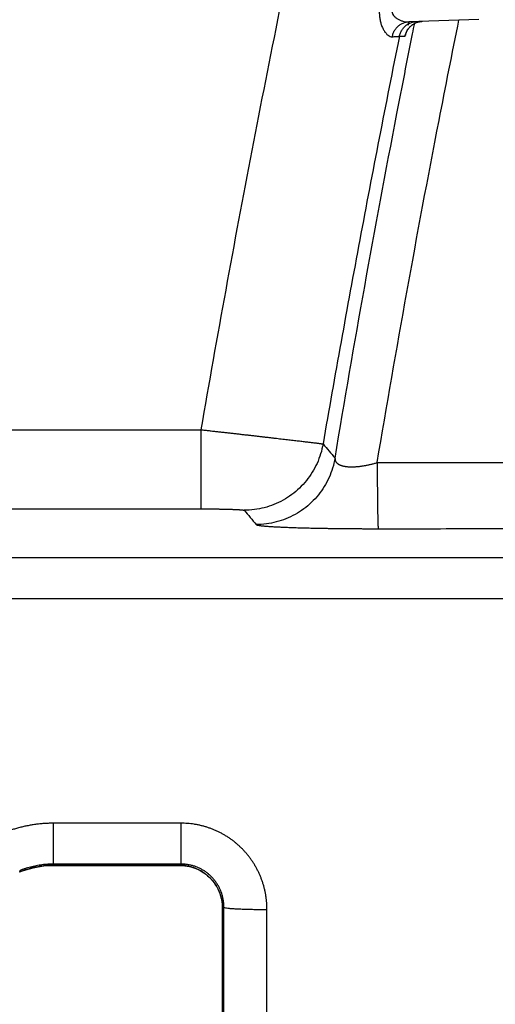
# Model space of a CAD drawing. Units: inches. Extents: x 0 to 176, y 0 to 136.
# Drawn here: x 65 to 65, y 35 to 36 of the extents above; entities that cross this region are included whole.
import ezdxf

# ---------------------------------------------------------------- set-up
doc = ezdxf.new("R2010")
doc.units = ezdxf.units.IN
doc.header["$LTSCALE"] = 16
doc.header["$MEASUREMENT"] = 0
doc.layers.add('36-EC', color=7, linetype='Continuous')
doc.layers.add('dim', color=1, linetype='Continuous')

# ---------------------------------------------------------------- blocks, each defined once
blk = doc.blocks.new('A$C3F6C0708')
at = {"layer": '36-EC', "color": 7}
for p, q in [((0.19723, 1.27407), (0.14018, 1.27208)), ((0.14398, 1.27019), (0.14445, 1.27048)), ((0.14445, 1.27048), (0.14495, 1.27075)), ((0.14495, 1.27075), (0.14546, 1.27101)), ((0.14546, 1.27101), (0.14598, 1.27125)), ((0.14598, 1.27125), (0.14652, 1.27147)), ((0.14652, 1.27147), (0.14708, 1.27167)), ((0.14708, 1.27167), (0.14765, 1.27186)), ((0.14765, 1.27186), (0.14823, 1.27202)), ((0.14823, 1.27202), (0.14882, 1.27215)), ((0.14882, 1.27215), (0.14943, 1.27227)), ((0.14943, 1.27227), (0.15004, 1.27236)), ((0.15004, 1.27236), (0.15067, 1.27243)), ((0.15067, 1.27243), (0.1513, 1.27247)), ((0.1513, 1.27247), (0.1514, 1.27247)), ((0.1382, 1.26329), (0.13822, 1.26336)), ((0.13821, 1.26334), (0.1382, 1.26329)), ((0.13822, 1.26338), (0.13821, 1.26334)), ((0.13822, 1.26336), (0.13825, 1.26344)), ((0.13825, 1.26344), (0.1383, 1.26357)), ((0.1383, 1.26357), (0.13837, 1.26373)), ((0.13837, 1.26373), (0.13846, 1.26393)), ((0.13846, 1.26393), (0.13856, 1.26416)), ((0.13856, 1.26416), (0.13869, 1.26443)), ((0.13869, 1.26443), (0.13884, 1.26472)), ((0.13884, 1.26472), (0.13902, 1.26503)), ((0.13902, 1.26503), (0.13921, 1.26536)), ((0.13921, 1.26536), (0.13943, 1.26571)), ((0.13943, 1.26571), (0.13967, 1.26607)), ((0.13967, 1.26607), (0.13992, 1.26643)), ((0.13992, 1.26643), (0.1402, 1.26679)), ((0.1402, 1.26679), (0.1405, 1.26716)), ((0.1405, 1.26716), (0.14081, 1.26752)), ((0.14081, 1.26752), (0.14114, 1.26788)), ((0.14114, 1.26788), (0.14149, 1.26823)), ((0.14149, 1.26823), (0.14186, 1.26858)), ((0.14186, 1.26858), (0.14225, 1.26892)), ((0.14225, 1.26892), (0.14265, 1.26925)), ((0.14265, 1.26925), (0.14307, 1.26958)), ((0.14307, 1.26958), (0.14352, 1.26989)), ((0.14352, 1.26989), (0.14398, 1.27019)), ((0.13259, 1.26029), (0.13724, 1.26046)), ((-0.02866, 0.94108), (-0.02866, 0.87687)), ((-0.29555, 0.83738), (0.34424, 0.83738)), ((-0.29555, 0.80423), (0.36014, 0.80423)), ((-0.04477, 0.62179), (-0.14828, 0.62179)), ((-0.14828, 0.58864), (-0.14828, 0.62179)), ((-0.04477, 0.58864), (-0.04477, 0.62179)), ((-0.17356, 0.58309), (-0.17073, 0.58405)), ((-0.17073, 0.58405), (-0.16787, 0.5849)), ((-0.16787, 0.5849), (-0.16497, 0.58564)), ((-0.16497, 0.58564), (-0.16205, 0.58625)), ((-0.16205, 0.58625), (-0.15911, 0.58675)), ((-0.15911, 0.58675), (-0.15615, 0.58713)), ((-0.15615, 0.58713), (-0.15318, 0.5874)), ((-0.15318, 0.5874), (-0.1502, 0.58754)), ((-0.1502, 0.58754), (-0.14808, 0.58757)), ((-0.14808, 0.58759), (-0.14828, 0.58864)), ((-0.04477, 0.58864), (-0.14828, 0.58864)), ((-0.04582, 0.58759), (-0.14808, 0.58759)), ((-0.04582, 0.58757), (-0.14808, 0.58757)), ((-0.04582, 0.58759), (-0.04477, 0.58864)), ((-0.04582, 0.58757), (-0.04525, 0.58757)), ((-0.04525, 0.58757), (-0.04339, 0.58749)), ((-0.04339, 0.58749), (-0.04155, 0.58731)), ((-0.04155, 0.58731), (-0.03972, 0.58703)), ((-0.03972, 0.58703), (-0.03791, 0.58666)), ((-0.03791, 0.58666), (-0.03612, 0.58619)), ((-0.03612, 0.58619), (-0.03436, 0.58563)), ((-0.03436, 0.58563), (-0.03263, 0.58498)), ((-0.03263, 0.58498), (-0.03093, 0.58423)), ((-0.03093, 0.58423), (-0.02928, 0.58339)), ((-0.02928, 0.58339), (-0.02768, 0.58247)), ((-0.17584, 0.58222), (-0.17356, 0.58309)), ((-0.02768, 0.58247), (-0.02613, 0.58147)), ((-0.02613, 0.58147), (-0.02463, 0.58038)), ((-0.02463, 0.58038), (-0.02319, 0.57921)), ((-0.02319, 0.57921), (-0.02181, 0.57797)), ((-0.02181, 0.57797), (-0.02051, 0.57665)), ((-0.02051, 0.57665), (-0.01927, 0.57527)), ((-0.01927, 0.57527), (-0.01811, 0.57382)), ((-0.01811, 0.57382), (-0.01702, 0.57231)), ((-0.01702, 0.57231), (-0.01602, 0.57074)), ((-0.01602, 0.57074), (-0.0151, 0.56912)), ((-0.0151, 0.56912), (-0.01427, 0.56745)), ((-0.01427, 0.56745), (-0.01353, 0.56574)), ((-0.01353, 0.56574), (-0.01288, 0.56399)), ((-0.01288, 0.56399), (-0.01232, 0.5622)), ((-0.01232, 0.5622), (-0.01186, 0.56039)), ((-0.01186, 0.56039), (-0.01149, 0.55855)), ((-0.01149, 0.55855), (-0.01123, 0.55669)), ((-0.01123, 0.55669), (-0.01106, 0.55482)), ((-0.01106, 0.55482), (-0.01099, 0.55295)), ((-0.01099, 0.55295), (-0.01099, 0.55261)), ((-0.01099, 0.55261), (-0.01097, 0.55255)), ((-0.01099, 0.03908), (-0.01099, 0.55261)), ((-0.01097, 0.55255), (-0.00992, 0.5536)), ((-0.01097, 0.03901), (-0.01097, 0.55255)), ((-0.00992, 0.55261), (-0.00992, 0.5536)), ((-0.00992, 0.03908), (-0.00992, 0.55261)), ((0.02506, 0.0362), (0.02506, 0.55183))]:
    blk.add_line(p, q, dxfattribs=at)
at = {"layer": '36-EC', "color": 7, "extrusion": (0, 0, -1)}
for points in [[(0.17356, 0.58309), (0.17073, 0.58405), (0.16787, 0.5849), (0.16497, 0.58564), (0.16205, 0.58625), (0.15911, 0.58675), (0.15615, 0.58713), (0.15318, 0.5874), (0.1502, 0.58754), (0.14808, 0.58758)], [(0.04339, 0.5875), (0.04155, 0.58731), (0.03972, 0.58703), (0.03791, 0.58666), (0.03612, 0.58619), (0.03436, 0.58563), (0.03263, 0.58498), (0.03093, 0.58423), (0.02928, 0.58339), (0.02768, 0.58247), (0.02613, 0.58147), (0.02463, 0.58038), (0.02319, 0.57921), (0.02181, 0.57797), (0.02051, 0.57665), (0.01927, 0.57527), (0.01811, 0.57382), (0.01702, 0.57231), (0.01602, 0.57074), (0.0151, 0.56912), (0.01427, 0.56745), (0.01353, 0.56574), (0.01288, 0.56399), (0.01232, 0.5622), (0.01186, 0.56039), (0.01149, 0.55855), (0.01123, 0.55669), (0.01106, 0.55482), (0.01099, 0.55295)]]:
    blk.add_lwpolyline(points, dxfattribs=at)
at = {"layer": '36-EC', "color": 7}
for points in [[(-0.14808, 0.58758), (-0.04582, 0.58759)], [(-0.17585, 0.58223), (-0.17356, 0.58309)], [(-0.01099, 0.55295), (-0.01098, 0.55258)], [(-0.01098, 0.55258), (-0.01097, 0.03901)]]:
    blk.add_lwpolyline(points, dxfattribs=at)
for points, knots in [([(-0.55854, 0.77215), (-0.54843, 0.81806), (-0.5278, 0.90979), (-0.49565, 1.04712), (-0.46227, 1.18417), (-0.42769, 1.32093), (-0.39189, 1.45739), (-0.35488, 1.59354), (-0.31666, 1.72937), (-0.27724, 1.86487), (-0.23662, 2.00004), (-0.1948, 2.13485), (-0.15179, 2.2693), (-0.10757, 2.40338), (-0.06217, 2.53708), (-0.01559, 2.67039), (0.03219, 2.80329), (0.08114, 2.93579), (0.13128, 3.06786), (0.18258, 3.19949), (0.23506, 3.33068), (0.28871, 3.46142), (0.34351, 3.59169), (0.39948, 3.72148), (0.45661, 3.85079), (0.51489, 3.97961), (0.57431, 4.10792), (0.63488, 4.23571), (0.69659, 4.36297), (0.75943, 4.4897), (0.82341, 4.61588), (0.88851, 4.7415), (0.95473, 4.86655), (1.02206, 4.99102), (1.09051, 5.11491), (1.16007, 5.23819), (1.23072, 5.36087), (1.30247, 5.48292), (1.37531, 5.60435), (1.4246, 5.68487), (1.44942, 5.72502)], [0, 0, 0, 0, 0.035257, 0.070516, 0.105779, 0.141044, 0.176314, 0.211586, 0.246862, 0.282142, 0.317425, 0.352712, 0.388003, 0.423298, 0.458597, 0.4939, 0.529207, 0.564518, 0.599834, 0.635153, 0.670477, 0.705805, 0.741138, 0.776475, 0.811816, 0.847161, 0.882511, 0.917865, 0.953224, 0.988586, 1.023953, 1.059324, 1.0947, 1.130079, 1.165463, 1.20085, 1.236242, 1.271637, 1.307036, 1.342439, 1.342439, 1.342439, 1.342439]), ([(0.42181, 2.72655), (0.40962, 2.69012), (0.38557, 2.61714), (0.35055, 2.50734), (0.31657, 2.39722), (0.28364, 2.28679), (0.25176, 2.17606), (0.22094, 2.06504), (0.19117, 1.95374), (0.16246, 1.84217), (0.13481, 1.73034), (0.10823, 1.61827), (0.08271, 1.50595), (0.05826, 1.3934), (0.03487, 1.28063), (0.01256, 1.16766), (-0.00868, 1.05448), (-0.02212, 0.9789), (-0.02866, 0.94108)], [0, 0, 0, 0, 0.0288147, 0.0576273, 0.0864378, 0.1152462, 0.1440524, 0.1728566, 0.2016588, 0.2304589, 0.2592572, 0.2880537, 0.3168483, 0.3456412, 0.3744325, 0.4032221, 0.4320103, 0.4607968, 0.4607968, 0.4607968, 0.4607968]), ([(0.1174, 1.28924), (0.11714, 1.28814), (0.11672, 1.28602), (0.11635, 1.28286), (0.11625, 1.27981), (0.1164, 1.27676), (0.11684, 1.27365), (0.11761, 1.27055), (0.11869, 1.2676), (0.12005, 1.26496), (0.12161, 1.26279), (0.12328, 1.26116), (0.12503, 1.26014), (0.12627, 1.25993), (0.12684, 1.25996)], [0, 0, 0, 0, 0.000844395, 0.001625529, 0.002377282, 0.003132909, 0.003916509, 0.004725947, 0.005523956, 0.006270697, 0.006941741, 0.007522121, 0.008012018, 0.008437993, 0.008437993, 0.008437993, 0.008437993]), ([(0.12707, 1.28664), (0.12681, 1.2861), (0.1264, 1.28505), (0.12608, 1.28345), (0.12605, 1.28189), (0.12632, 1.28034), (0.12693, 1.27876), (0.12794, 1.27718), (0.12935, 1.2757), (0.1311, 1.27439), (0.13314, 1.27333), (0.13539, 1.27256), (0.13775, 1.27211), (0.13937, 1.27205), (0.14018, 1.27208)], [0, 0, 0, 0, 0.00044565, 0.000843027, 0.001220147, 0.001604097, 0.002020136, 0.002484756, 0.002996065, 0.003544005, 0.004119976, 0.004713743, 0.005315636, 0.005921458, 0.005921458, 0.005921458, 0.005921458]), ([(0.11459, 0.91436), (0.12231, 0.9605), (0.13844, 1.05313), (0.1609, 1.17279), (0.17551, 1.24633), (0.18102, 1.27351)], [0, 0, 0, 0, 0.03508661, 0.07051516, 0.09131479, 0.09131479, 0.09131479, 0.09131479]), ([(0.12684, 1.25996), (0.12701, 1.2609), (0.12752, 1.26275), (0.12876, 1.26531), (0.13045, 1.26758), (0.13251, 1.26946), (0.13488, 1.27088), (0.13747, 1.2718), (0.13928, 1.27205), (0.14018, 1.27208)], [0, 0, 0, 0, 0.000715278, 0.001424623, 0.002126388, 0.002819994, 0.003506055, 0.004186321, 0.004863441, 0.004863441, 0.004863441, 0.004863441]), ([(0.13259, 1.26029), (0.13278, 1.26123), (0.13334, 1.26306), (0.13468, 1.26561), (0.13648, 1.26785), (0.13867, 1.26971), (0.14118, 1.27112), (0.14361, 1.27193), (0.14518, 1.27218), (0.14581, 1.27225)], [0, 0, 0, 0, 0.000714676, 0.001429287, 0.002143816, 0.002858257, 0.003572619, 0.00428692, 0.004763502, 0.004763502, 0.004763502, 0.004763502]), ([(0.13979, 1.26933), (0.13987, 1.26967), (0.14009, 1.27059), (0.14031, 1.27151), (0.14044, 1.27209)], [0, 0, 0, 0, 0.0002619591, 0.0007091575, 0.0007091575, 0.0007091575, 0.0007091575]), ([(0.08032, 0.91802), (0.08805, 0.96449), (0.1042, 1.05778), (0.1256, 1.1725), (0.13902, 1.24077), (0.14333, 1.26236)], [0, 0, 0, 0, 0.03533171, 0.07100731, 0.08751792, 0.08751792, 0.08751792, 0.08751792]), ([(0.13724, 1.26046), (0.13742, 1.26139), (0.13798, 1.26323), (0.13933, 1.26577), (0.14103, 1.26789), (0.14235, 1.26904), (0.14298, 1.26952)], [0, 0, 0, 0, 0.000714629, 0.001429191, 0.002143672, 0.002738725, 0.002738725, 0.002738725, 0.002738725]), ([(0.13724, 1.26046), (0.13735, 1.26046), (0.13751, 1.261), (0.13783, 1.26173), (0.13813, 1.26282), (0.13833, 1.26355), (0.1384, 1.26381)], [0, 0, 0, 0, 0.0000877667, 0.0003163281, 0.000687555, 0.0008906872, 0.0008906872, 0.0008906872, 0.0008906872]), ([(0.13259, 1.26029), (0.12704, 1.2328), (0.11613, 1.17779), (0.10033, 1.09515), (0.08511, 1.01241), (0.07535, 0.95718), (0.07056, 0.92954)], [0, 0, 0, 0, 0.02103404, 0.04206731, 0.06309985, 0.08413166, 0.08413166, 0.08413166, 0.08413166]), ([(0.12684, 1.25996), (0.12782, 1.26003), (0.12945, 1.26013), (0.13136, 1.26023), (0.1323, 1.26029), (0.13259, 1.26029)], [0, 0, 0, 0, 0.000738229, 0.00121998, 0.001440271, 0.001440271, 0.001440271, 0.001440271]), ([(-0.43961, 0.94108), (-0.43206, 0.94178), (-0.41615, 0.94033), (-0.39122, 0.94141), (-0.36385, 0.94094), (-0.3338, 0.94113), (-0.30078, 0.94106), (-0.26456, 0.94108), (-0.22488, 0.94107), (-0.1815, 0.94108), (-0.1342, 0.94107), (-0.08281, 0.94108), (-0.04718, 0.94108), (-0.02866, 0.94108)], [0, 0, 0, 0, 0.0056865, 0.011897, 0.0187148, 0.026207, 0.0344393, 0.0434748, 0.0533734, 0.0641964, 0.0760107, 0.0888507, 0.102737, 0.102737, 0.102737, 0.102737]), ([(-0.02866, 0.94108), (-0.02753, 0.94095), (-0.02527, 0.9407), (-0.02187, 0.94032), (-0.01849, 0.93994), (-0.01512, 0.93956), (-0.01176, 0.93919), (-0.00843, 0.93881), (-0.00512, 0.93844), (-0.00184, 0.93807), (0.00142, 0.93771), (0.00463, 0.93734), (0.00781, 0.93698), (0.01094, 0.93663), (0.01403, 0.93628), (0.01706, 0.93593), (0.02004, 0.93559), (0.02297, 0.93526), (0.02583, 0.93493), (0.02863, 0.93461), (0.03137, 0.93429), (0.03403, 0.93398), (0.03662, 0.93368), (0.03913, 0.93339), (0.04157, 0.93311), (0.04392, 0.93283), (0.04619, 0.93257), (0.04837, 0.93231), (0.05046, 0.93207), (0.05246, 0.93183), (0.05436, 0.9316), (0.05617, 0.93139), (0.05787, 0.93118), (0.05948, 0.93099), (0.06099, 0.93081), (0.06239, 0.93063), (0.06368, 0.93048), (0.06487, 0.93033), (0.06594, 0.93019), (0.06691, 0.93007), (0.06777, 0.92996), (0.06851, 0.92986), (0.06914, 0.92977), (0.06966, 0.9297), (0.07006, 0.92964), (0.07035, 0.92959), (0.07051, 0.92956), (0.07056, 0.92954)], [0, 0, 0, 0, 0.00085475, 0.00170843, 0.00255999, 0.00340841, 0.00425266, 0.00509188, 0.00592514, 0.00675143, 0.00756971, 0.00837898, 0.00917831, 0.00996682, 0.01074363, 0.01150784, 0.01225856, 0.0129949, 0.01371599, 0.01442102, 0.01510916, 0.01577962, 0.01643164, 0.01706447, 0.01767737, 0.01826962, 0.01884056, 0.01938954, 0.01991592, 0.02041908, 0.02089844, 0.02135347, 0.02178365, 0.02218847, 0.02256747, 0.0229202, 0.02324629, 0.02354536, 0.02381706, 0.02406107, 0.0242771, 0.02446489, 0.02462425, 0.02475502, 0.02485705, 0.0249302, 0.02497442, 0.02497442, 0.02497442, 0.02497442]), ([(0.07056, 0.92954), (0.07009, 0.92683), (0.0688, 0.92147), (0.06586, 0.91374), (0.06196, 0.90643), (0.05717, 0.89969), (0.05156, 0.8936), (0.04523, 0.88827), (0.03827, 0.88379), (0.0308, 0.88022), (0.02294, 0.87763), (0.01482, 0.87605), (0.00931, 0.8757), (0.00656, 0.87569)], [0, 0, 0, 0, 0.00206296, 0.00412616, 0.00618957, 0.00825315, 0.01031682, 0.01238053, 0.01444421, 0.01650779, 0.0185712, 0.0206344, 0.02269736, 0.02269736, 0.02269736, 0.02269736]), ([(0.07056, 0.92954), (0.07219, 0.92763), (0.07544, 0.92379), (0.07869, 0.91994), (0.08032, 0.91802)], [0, 0, 0, 0, 0.001883631, 0.003773917, 0.003773917, 0.003773917, 0.003773917]), ([(0.08032, 0.91802), (0.07984, 0.91531), (0.07856, 0.90994), (0.07562, 0.9022), (0.07172, 0.89489), (0.06693, 0.88814), (0.06132, 0.88204), (0.05499, 0.87671), (0.04803, 0.87222), (0.04056, 0.86865), (0.03269, 0.86605), (0.02457, 0.86448), (0.01906, 0.86412), (0.0163, 0.86412)], [0, 0, 0, 0, 0.00206414, 0.00412853, 0.00619313, 0.00825789, 0.01032276, 0.01238766, 0.01445252, 0.01651728, 0.01858188, 0.02064627, 0.02271042, 0.02271042, 0.02271042, 0.02271042]), ([(0.08032, 0.91802), (0.0803, 0.91786), (0.08029, 0.91754), (0.08032, 0.91707), (0.08039, 0.91662), (0.08051, 0.91617), (0.08067, 0.91575), (0.08087, 0.91534), (0.08111, 0.91494), (0.0814, 0.91457), (0.08173, 0.91421), (0.08209, 0.91386), (0.0825, 0.91354), (0.08295, 0.91323), (0.08344, 0.91295), (0.08396, 0.91268), (0.08452, 0.91243), (0.08512, 0.9122), (0.08576, 0.91199), (0.08643, 0.91179), (0.08713, 0.91162), (0.08787, 0.91147), (0.08865, 0.91134), (0.08945, 0.91123), (0.09028, 0.91114), (0.09115, 0.91106), (0.09205, 0.91101), (0.09297, 0.91098), (0.09392, 0.91098), (0.0949, 0.91099), (0.0959, 0.91102), (0.09693, 0.91108), (0.09798, 0.91115), (0.09906, 0.91125), (0.10016, 0.91136), (0.10127, 0.9115), (0.10241, 0.91166), (0.10357, 0.91184), (0.10474, 0.91204), (0.10593, 0.91226), (0.10713, 0.9125), (0.10835, 0.91276), (0.10958, 0.91304), (0.11082, 0.91334), (0.11207, 0.91366), (0.11333, 0.914), (0.11417, 0.91423), (0.11459, 0.91436)], [0, 0, 0, 0, 0.000120681, 0.000238061, 0.000353039, 0.000466595, 0.000579737, 0.000693489, 0.000808895, 0.000926871, 0.001048151, 0.001173447, 0.001303473, 0.001438829, 0.001579964, 0.001727238, 0.001880949, 0.002041344, 0.002208616, 0.002382901, 0.002564288, 0.002752831, 0.002948552, 0.003151445, 0.003361481, 0.003578606, 0.003802748, 0.004033818, 0.004271709, 0.004516301, 0.004767461, 0.005025042, 0.005288884, 0.005558822, 0.005834677, 0.006116256, 0.006403357, 0.006695769, 0.006993268, 0.007295632, 0.007602648, 0.00791402, 0.008229433, 0.008548679, 0.008871657, 0.00919799, 0.009527212, 0.009527212, 0.009527212, 0.009527212]), ([(0.11459, 0.91436), (0.13918, 0.91437), (0.18801, 0.91439), (0.23684, 0.9144), (0.26108, 0.91441)], [0, 0, 0, 0, 0.01844033, 0.03662204, 0.03662204, 0.03662204, 0.03662204]), ([(0.11459, 0.91436), (0.1146, 0.91176), (0.11462, 0.90665), (0.11466, 0.89918), (0.11471, 0.89211), (0.11477, 0.88555), (0.11485, 0.87961), (0.11493, 0.87438), (0.11501, 0.86992), (0.11511, 0.86632), (0.11518, 0.86362), (0.11532, 0.86189), (0.11534, 0.86102), (0.11543, 0.86078)], [0, 0, 0, 0, 0.00195114, 0.00382908, 0.00560517, 0.00725229, 0.00874533, 0.01006149, 0.01118072, 0.01208596, 0.01276345, 0.013203, 0.01339864, 0.01339864, 0.01339864, 0.01339864]), ([(-0.43961, 0.87687), (-0.43203, 0.87685), (-0.41616, 0.8769), (-0.39121, 0.87686), (-0.36385, 0.87688), (-0.3338, 0.87687), (-0.30078, 0.87687), (-0.26456, 0.87687), (-0.22488, 0.87687), (-0.1815, 0.87687), (-0.1342, 0.87687), (-0.08281, 0.87687), (-0.04718, 0.87687), (-0.02866, 0.87687)], [0, 0, 0, 0, 0.0056863, 0.0118964, 0.0187142, 0.0262065, 0.0344387, 0.0434742, 0.0533728, 0.0641959, 0.0760102, 0.0888501, 0.1027364, 0.1027364, 0.1027364, 0.1027364]), ([(-0.02866, 0.87687), (-0.02826, 0.87687), (-0.02745, 0.87687), (-0.02624, 0.87687), (-0.02504, 0.87686), (-0.02383, 0.87686), (-0.02264, 0.87685), (-0.02145, 0.87685), (-0.02027, 0.87684), (-0.0191, 0.87683), (-0.01794, 0.87681), (-0.0168, 0.8768), (-0.01567, 0.87679), (-0.01455, 0.87677), (-0.01345, 0.87675), (-0.01237, 0.87673), (-0.01131, 0.87671), (-0.01027, 0.87669), (-0.00925, 0.87667), (-0.00826, 0.87665), (-0.00728, 0.87662), (-0.00634, 0.8766), (-0.00542, 0.87657), (-0.00453, 0.87654), (-0.00366, 0.87651), (-0.00283, 0.87648), (-0.00202, 0.87645), (-0.00125, 0.87642), (-0.00051, 0.87639), (0.0002, 0.87635), (0.00087, 0.87632), (0.00151, 0.87629), (0.00212, 0.87625), (0.00268, 0.87621), (0.00322, 0.87618), (0.00371, 0.87614), (0.00417, 0.8761), (0.00458, 0.87606), (0.00496, 0.87602), (0.0053, 0.87598), (0.0056, 0.87594), (0.00586, 0.8759), (0.00608, 0.87586), (0.00626, 0.87582), (0.0064, 0.87578), (0.0065, 0.87574), (0.00655, 0.87571), (0.00656, 0.87569)], [0, 0, 0, 0, 0.000303014, 0.000605592, 0.000907364, 0.00120796, 0.001507027, 0.001804254, 0.002099317, 0.002391853, 0.002681497, 0.002967894, 0.003250719, 0.003529658, 0.003804401, 0.004074631, 0.004340032, 0.00460029, 0.004855103, 0.005104177, 0.005347226, 0.005583971, 0.005814142, 0.006037476, 0.006253713, 0.006462602, 0.006663909, 0.006857407, 0.00704287, 0.007220082, 0.007388844, 0.00754897, 0.007700279, 0.007842596, 0.00797576, 0.008099624, 0.008214057, 0.008318937, 0.00841415, 0.008499598, 0.008575195, 0.008640883, 0.008696631, 0.00874245, 0.008778411, 0.008804729, 0.008822086, 0.008822086, 0.008822086, 0.008822086]), ([(0.00656, 0.87569), (0.00818, 0.87377), (0.01143, 0.86991), (0.01468, 0.86605), (0.0163, 0.86412)], [0, 0, 0, 0, 0.001887832, 0.00378234, 0.00378234, 0.00378234, 0.00378234]), ([(0.0163, 0.86412), (0.01635, 0.86407), (0.0165, 0.86397), (0.01678, 0.86386), (0.01718, 0.86374), (0.0177, 0.86362), (0.01833, 0.8635), (0.01908, 0.86339), (0.01994, 0.86327), (0.02092, 0.86316), (0.022, 0.86305), (0.02319, 0.86293), (0.02449, 0.86282), (0.02589, 0.86272), (0.02739, 0.86261), (0.029, 0.86251), (0.03071, 0.8624), (0.03251, 0.8623), (0.03441, 0.86221), (0.03639, 0.86211), (0.03847, 0.86202), (0.04064, 0.86193), (0.04289, 0.86184), (0.04523, 0.86176), (0.04764, 0.86168), (0.05014, 0.8616), (0.0527, 0.86153), (0.05534, 0.86146), (0.05805, 0.86139), (0.06083, 0.86132), (0.06367, 0.86126), (0.06658, 0.8612), (0.06954, 0.86115), (0.07256, 0.8611), (0.07563, 0.86105), (0.07875, 0.861), (0.08192, 0.86096), (0.08513, 0.86093), (0.08838, 0.86089), (0.09167, 0.86087), (0.09499, 0.86084), (0.09834, 0.86082), (0.10172, 0.8608), (0.10512, 0.86079), (0.10854, 0.86078), (0.11198, 0.86078), (0.11428, 0.86078), (0.11543, 0.86078)], [0, 0, 0, 0, 0.00005093, 0.0001277, 0.00023216, 0.00036482, 0.00052575, 0.00071485, 0.00093204, 0.00117705, 0.00144934, 0.00174843, 0.00207404, 0.00242585, 0.00280335, 0.00320601, 0.0036333, 0.00408469, 0.00455968, 0.0050577, 0.00557818, 0.00612053, 0.00668416, 0.00726845, 0.0078728, 0.00849656, 0.00913909, 0.00979974, 0.01047784, 0.0111727, 0.01188365, 0.01260997, 0.01335094, 0.01410584, 0.01487392, 0.01565444, 0.01644659, 0.01724961, 0.01806266, 0.01888497, 0.01971574, 0.02055403, 0.02139879, 0.02224931, 0.02310515, 0.02396516, 0.02482794, 0.02482794, 0.02482794, 0.02482794]), ([(0.11543, 0.86078), (0.13996, 0.86079), (0.18868, 0.86081), (0.2374, 0.86082), (0.26159, 0.86083)], [0, 0, 0, 0, 0.01839944, 0.03654084, 0.03654084, 0.03654084, 0.03654084]), ([(-0.14828, 0.62179), (-0.14944, 0.62179), (-0.15176, 0.62175), (-0.15524, 0.62159), (-0.15871, 0.62131), (-0.16217, 0.62093), (-0.16561, 0.62043), (-0.16904, 0.61983), (-0.17245, 0.61912), (-0.17583, 0.6183), (-0.17918, 0.61737), (-0.18251, 0.61634), (-0.1858, 0.6152), (-0.18796, 0.61437), (-0.18904, 0.61394)], [0, 0, 0, 0, 0.0008695, 0.00173942, 0.00260955, 0.00347966, 0.0043496, 0.00521938, 0.00608905, 0.0069588, 0.00782884, 0.00869905, 0.00956909, 0.01043866, 0.01043866, 0.01043866, 0.01043866]), ([(0.02506, 0.55183), (0.02506, 0.55273), (0.02503, 0.55452), (0.02487, 0.55721), (0.02461, 0.55989), (0.02425, 0.56256), (0.02379, 0.56521), (0.02323, 0.56784), (0.02257, 0.57044), (0.02181, 0.57301), (0.02095, 0.57556), (0.01999, 0.57806), (0.01894, 0.58053), (0.0178, 0.58296), (0.01656, 0.58534), (0.01524, 0.58767), (0.01383, 0.58994), (0.01233, 0.59216), (0.01075, 0.59432), (0.00908, 0.59642), (0.00734, 0.59845), (0.00552, 0.60042), (0.00363, 0.60231), (0.00167, 0.60413), (-0.00036, 0.60587), (-0.00246, 0.60753), (-0.00461, 0.60911), (-0.00683, 0.6106), (-0.0091, 0.61201), (-0.01142, 0.61333), (-0.01379, 0.61456), (-0.01621, 0.6157), (-0.01867, 0.61675), (-0.02117, 0.6177), (-0.0237, 0.61855), (-0.02626, 0.61931), (-0.02885, 0.61997), (-0.03147, 0.62053), (-0.0341, 0.62099), (-0.03675, 0.62135), (-0.03942, 0.6216), (-0.04209, 0.62176), (-0.04388, 0.62179), (-0.04477, 0.62179)], [0, 0, 0, 0, 0.00067197, 0.00134465, 0.00201772, 0.00269076, 0.00336334, 0.00403522, 0.0047065, 0.00537741, 0.00604816, 0.00671887, 0.0073895, 0.00805995, 0.00873014, 0.00940004, 0.01006967, 0.01073908, 0.01140831, 0.01207737, 0.01274627, 0.01341498, 0.01408352, 0.01475191, 0.01542017, 0.01608833, 0.01675644, 0.01742447, 0.01809243, 0.0187603, 0.01942808, 0.02009582, 0.02076358, 0.02143141, 0.02209933, 0.02276736, 0.02343548, 0.02410367, 0.024772, 0.02544067, 0.02610991, 0.02677957, 0.02744916, 0.02744916, 0.02744916, 0.02744916]), ([(-0.14828, 0.58864), (-0.14907, 0.58864), (-0.15066, 0.58862), (-0.15303, 0.5885), (-0.15539, 0.58832), (-0.15775, 0.58805), (-0.1601, 0.58772), (-0.16244, 0.5873), (-0.16476, 0.58682), (-0.16706, 0.58626), (-0.16935, 0.58563), (-0.17162, 0.58492), (-0.17386, 0.58414), (-0.17534, 0.58358), (-0.17607, 0.58329)], [0, 0, 0, 0, 0.000592858, 0.001185991, 0.001779265, 0.002372516, 0.002965652, 0.00355868, 0.004151636, 0.004744652, 0.005337874, 0.005931217, 0.006524457, 0.007117396, 0.007117396, 0.007117396, 0.007117396]), ([(-0.14808, 0.58759), (-0.14887, 0.58759), (-0.15045, 0.58757), (-0.15282, 0.58745), (-0.15519, 0.58727), (-0.15755, 0.587), (-0.15989, 0.58667), (-0.16223, 0.58625), (-0.16455, 0.58577), (-0.16686, 0.58521), (-0.16915, 0.58458), (-0.17141, 0.58387), (-0.17366, 0.58309), (-0.17514, 0.58253), (-0.17587, 0.58224)], [0, 0, 0, 0, 0.000592558, 0.001185483, 0.001778616, 0.002371716, 0.00296465, 0.003557542, 0.004150544, 0.004743727, 0.005337096, 0.005930612, 0.00652409, 0.007117395, 0.007117395, 0.007117395, 0.007117395]), ([(-0.04582, 0.58759), (-0.04537, 0.58759), (-0.04456, 0.58758), (-0.04375, 0.58753), (-0.04339, 0.5875)], [-0.0137352612, -0.0137352612, -0.0137352612, -0.0137352612, -0.0134004433, -0.0131282479, -0.0131282479, -0.0131282479, -0.0131282479]), ([(-0.01097, 0.55255), (-0.01097, 0.553), (-0.01098, 0.5539), (-0.01105, 0.55525), (-0.01118, 0.55659), (-0.01136, 0.55793), (-0.01158, 0.55926), (-0.01186, 0.56058), (-0.01219, 0.56188), (-0.01257, 0.56317), (-0.01299, 0.56445), (-0.01347, 0.56571), (-0.01399, 0.56694), (-0.01456, 0.56816), (-0.01517, 0.56935), (-0.01583, 0.57052), (-0.01654, 0.57166), (-0.01728, 0.57277), (-0.01807, 0.57385), (-0.0189, 0.5749), (-0.01977, 0.57592), (-0.02068, 0.57691), (-0.02162, 0.57785), (-0.0226, 0.57876), (-0.02361, 0.57963), (-0.02466, 0.58047), (-0.02574, 0.58126), (-0.02684, 0.582), (-0.02798, 0.58271), (-0.02914, 0.58337), (-0.03033, 0.58399), (-0.03153, 0.58456), (-0.03276, 0.58508), (-0.03401, 0.58556), (-0.03528, 0.58598), (-0.03656, 0.58636), (-0.03785, 0.58669), (-0.03916, 0.58697), (-0.04048, 0.5872), (-0.04181, 0.58737), (-0.04314, 0.5875), (-0.04448, 0.58758), (-0.04537, 0.58759), (-0.04582, 0.58759)], [0, 0, 0, 0, 0.00033776, 0.00067547, 0.00101291, 0.00134998, 0.00168675, 0.00202333, 0.00235975, 0.00269598, 0.00303202, 0.00336786, 0.0037035, 0.00403896, 0.00437428, 0.00470945, 0.0050445, 0.0053794, 0.00571416, 0.00604877, 0.00638324, 0.0067176, 0.00705185, 0.00738602, 0.00772012, 0.00805415, 0.0083881, 0.00872199, 0.00905586, 0.00938972, 0.00972361, 0.01005754, 0.0103915, 0.01072544, 0.01105932, 0.01139317, 0.01172709, 0.01206121, 0.01239566, 0.01273046, 0.01306545, 0.01340044, 0.01373526, 0.01373526, 0.01373526, 0.01373526]), ([(-0.00992, 0.5536), (-0.00992, 0.55405), (-0.00993, 0.55495), (-0.01001, 0.5563), (-0.01013, 0.55764), (-0.01031, 0.55898), (-0.01053, 0.56031), (-0.01081, 0.56162), (-0.01114, 0.56293), (-0.01151, 0.56422), (-0.01194, 0.5655), (-0.01242, 0.56675), (-0.01294, 0.56799), (-0.01351, 0.56921), (-0.01412, 0.5704), (-0.01478, 0.57157), (-0.01548, 0.57271), (-0.01623, 0.57382), (-0.01702, 0.5749), (-0.01785, 0.57595), (-0.01872, 0.57697), (-0.01963, 0.57795), (-0.02057, 0.5789), (-0.02155, 0.57981), (-0.02256, 0.58068), (-0.02361, 0.58151), (-0.02469, 0.58231), (-0.02579, 0.58305), (-0.02693, 0.58376), (-0.02809, 0.58442), (-0.02927, 0.58504), (-0.03048, 0.58561), (-0.03171, 0.58613), (-0.03296, 0.58661), (-0.03423, 0.58703), (-0.03551, 0.58741), (-0.0368, 0.58774), (-0.03811, 0.58802), (-0.03943, 0.58825), (-0.04076, 0.58842), (-0.04209, 0.58855), (-0.04343, 0.58863), (-0.04432, 0.58864), (-0.04477, 0.58864)], [0, 0, 0, 0, 0.00033698, 0.00067426, 0.00101168, 0.00134902, 0.00168608, 0.00202272, 0.00235901, 0.00269505, 0.00303095, 0.00336678, 0.0037025, 0.00403809, 0.00437349, 0.0047087, 0.00504373, 0.0053786, 0.00571334, 0.00604796, 0.00638247, 0.00671685, 0.00705112, 0.0073853, 0.00771939, 0.00805342, 0.00838741, 0.00872137, 0.00905529, 0.00938917, 0.00972301, 0.01005685, 0.01039071, 0.01072464, 0.01105864, 0.01139272, 0.01172689, 0.01206112, 0.01239547, 0.01273003, 0.01306493, 0.01340009, 0.01373526, 0.01373526, 0.01373526, 0.01373526]), ([(-0.00992, 0.5536), (-0.0098, 0.55342), (-0.00902, 0.55326), (-0.00769, 0.55298), (-0.00548, 0.55276), (-0.00261, 0.55253), (0.00094, 0.55233), (0.00504, 0.55215), (0.00962, 0.55201), (0.01456, 0.55191), (0.01975, 0.55185), (0.02327, 0.55183), (0.02506, 0.55183)], [0, 0, 0, 0, 0.000165195, 0.000523717, 0.001073581, 0.001803276, 0.002696198, 0.003731631, 0.004885393, 0.00613046, 0.00743763, 0.008776226, 0.008776226, 0.008776226, 0.008776226])]:
    blk.add_open_spline(points, degree=3, knots=knots, dxfattribs=at)
for points in [[(0.14333, 1.26236), (0.14391, 1.26527), (0.1445, 1.26819), (0.14508, 1.2711)], [(0.14337, 1.2698), (0.14415, 1.27034), (0.14499, 1.27081), (0.14586, 1.2712)], [(0.14581, 1.27225), (0.14613, 1.27228), (0.14644, 1.2723), (0.14676, 1.27231)], [(0.14586, 1.2712), (0.14673, 1.27158), (0.14764, 1.27189), (0.14857, 1.2721)], [(0.14857, 1.2721), (0.14922, 1.27225), (0.14987, 1.27235), (0.15053, 1.27242)], [(0.15053, 1.27242), (0.15082, 1.27244), (0.15111, 1.27246), (0.1514, 1.27247)], [(0.14298, 1.26952), (0.14311, 1.26961), (0.14324, 1.26971), (0.14337, 1.2698)]]:
    blk.add_open_spline(points, degree=3, dxfattribs=at)

msp = doc.modelspace()

# ---------------------------------------------------------------- block references
at = {"layer": 'dim'}
msp.add_blockref('A$C3F6C0708', (65.16406, 34.77044), dxfattribs=at)

doc.saveas('drawing.dxf')
